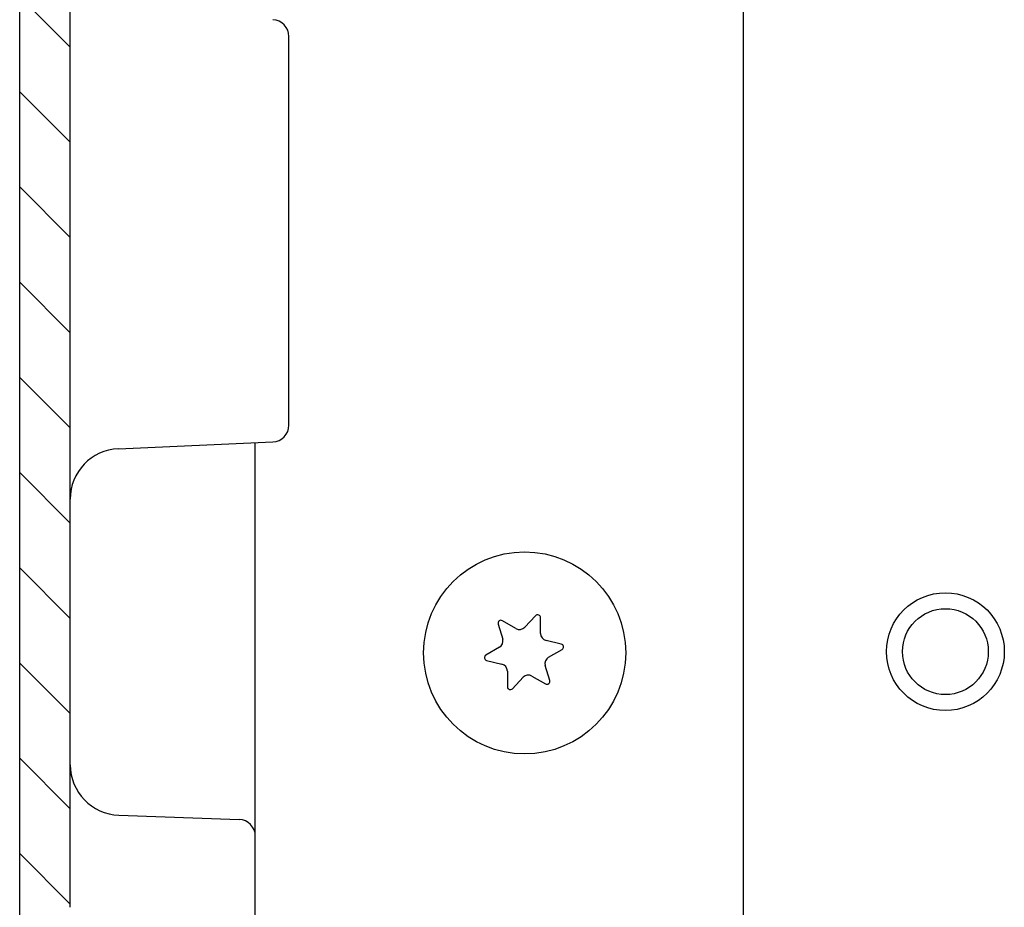
# Model space of a CAD drawing. Extents: x 862 to 4396, y 430 to 3620.
# Drawn here: x 1557 to 1615, y 3177 to 3229 of the extents above; entities that cross this region are included whole.
import ezdxf

# ---------------------------------------------------------------- set-up
doc = ezdxf.new("R2010")
doc.units = 0
doc.header["$MEASUREMENT"] = 0
for name, color, linetype in [('1', 7, 'CONTINUOUS'), ('2', 7, 'CONTINUOUS'), ('7', 7, 'CONTINUOUS'), ('8', 7, 'CONTINUOUS')]:
    doc.layers.add(name, color=color, linetype=linetype)

# ---------------------------------------------------------------- blocks, each defined once
blk = doc.blocks.new('*X45')
at = {"layer": '8', "color": 1, "linetype": 'Continuous'}
for p, q in [((-36.295326, -184.32199), (-39.295326, -181.32199)), ((-36.295326, -189.97884), (-39.295326, -186.97884)), ((-36.295326, -195.6357), (-39.295326, -192.6357)), ((-36.295326, -201.29255), (-39.295326, -198.29255)), ((-36.295326, -206.94941), (-39.295326, -203.94941)), ((-36.295326, -212.60626), (-39.295326, -209.60626)), ((-36.295326, -218.26312), (-39.295326, -215.26312)), ((-36.295326, -223.91997), (-39.295326, -220.91997)), ((-36.295326, -229.57682), (-39.295326, -226.57682)), ((-36.295326, -235.23368), (-39.295326, -232.23368))]:
    blk.add_line(p, q, dxfattribs=at)

msp = doc.modelspace()

# ---------------------------------------------------------------- linework, layer by layer
at = {"layer": '1', "color": 7, "linetype": 'Continuous'}
for centre, radius in [((1586.841993399059, 3191.69119020234), 6.002850049186312), ((1611.840208812537, 3191.76446464271), 3.5)]:
    msp.add_circle(centre, radius, dxfattribs=at)
at = {"layer": '2', "color": 7, "linetype": 'Continuous'}
for p, q in [((1586.326900112528, 3193.139457967939), (1585.523300112527, 3193.603457967939)), ((1587.486000112527, 3193.891557967937), (1586.849700112528, 3193.216157967941)), ((1587.787100112528, 3192.844157967939), (1587.787100112528, 3193.772057967937)), ((1585.269300112527, 3193.402457967936), (1585.536000112527, 3192.513657967938)), ((1589.018000112527, 3192.216357967938), (1588.114900112526, 3192.429757967936)), ((1585.341100112528, 3192.022557967939), (1584.537500112529, 3191.558557967939)), ((1588.26140011253, 3191.431957967939), (1589.065000112529, 3191.895957967938)), ((1584.584500112528, 3191.238157967939), (1585.487600112527, 3191.024757967939)), ((1585.815500112527, 3190.610357967939), (1585.815500112527, 3189.682457967939)), ((1588.333200112528, 3190.052057967936), (1588.066500112527, 3190.940857967938)), ((1586.116500112527, 3189.562957967938), (1586.752800112529, 3190.238357967936)), ((1587.275600112528, 3190.315057967937), (1588.079200112527, 3189.851157967938))]:
    msp.add_line(p, q, dxfattribs=at)
for centre, radius, start, end in [((1585.436200112527, 3193.452557967936), 0.17422133, 60.00000000000272, 196.7043699999639), ((1587.612800112525, 3193.772057967937), 0.17422133, 1.059921629e-07, 136.704370000101), ((1586.539800112529, 3193.508157967937), 0.4257786700000001, 240.0000000000027, 316.7043700001011), ((1585.128200112526, 3192.391257967939), 0.4257786700000001, 299.9999999999973, 16.70436999996387), ((1588.212800112528, 3192.844157967939), 0.4257786700000001, 180, 256.7043700000093), ((1588.977900112526, 3192.046857967937), 0.17422133, 299.9999999999973, 76.7043634483541), ((1584.624600112529, 3191.407757967939), 0.17422133, 119.9999999999973, 256.704343600514), ((1588.474300112525, 3191.063257967939), 0.4257786700000001, 119.9999999999973, 196.7043751817625), ((1585.389700112526, 3190.610357967939), 0.4257786700000001, 3.8561554e-09, 76.70438104846808), ((1587.062700112529, 3189.946357967939), 0.4257786700000001, 60.00000000000272, 136.704370000101), ((1588.166300112527, 3190.002057967935), 0.17422133, 240.0000000000027, 16.70433773382099), ((1585.989700112529, 3189.682457967939), 0.17422133, 180, 316.7043693150525)]:
    msp.add_arc(centre, radius, start, end, dxfattribs=at)
at = {"layer": '7', "color": 7, "linetype": 'Continuous'}
msp.add_circle((1611.840208812537, 3191.76446464271), 2.549999999999998, dxfattribs=at)
at = {"layer": '8', "color": 7, "linetype": 'Continuous'}
for p, q in [((1556.840158812535, 3126.764494642707), (1556.840158812535, 3416.76449464271)), ((1559.840158812535, 3176.576594642707), (1559.840158812535, 3407.175294642709)), ((1599.840158812535, 3164.748044642705), (1599.840158812535, 3278.707194642708)), ((1572.840158812535, 3205.221794642707), (1572.840158812535, 3228.30719464271)), ((1562.709358812536, 3203.822194642707), (1571.883858812537, 3204.222794642707)), ((1570.840158812535, 3148.42269464271), (1570.840158812535, 3204.177194642708)), ((1562.735458812535, 3182.047494642707), (1569.875058812536, 3181.798194642712))]:
    msp.add_line(p, q, dxfattribs=at)
for centre, radius, start, end in [((1571.840158812535, 3228.30719464271), 1, 0, 87.50000000003352), ((1571.840158812535, 3205.221794642707), 1, 272.4999999999665, 0), ((1562.840158812535, 3200.825094642706), 3, 92.49999999996648, 180), ((1562.840158812535, 3185.045694642708), 3, 180, 267.9999999999961), ((1569.840158812535, 3180.798794642706), 1, 0, 87.99999999999604)]:
    msp.add_arc(centre, radius, start, end, dxfattribs=at)

# ---------------------------------------------------------------- block references
at = {"layer": '8'}
msp.add_blockref('*X45', (1596.135558812537, 3412.003394642709), dxfattribs=at)

doc.saveas('drawing.dxf')
